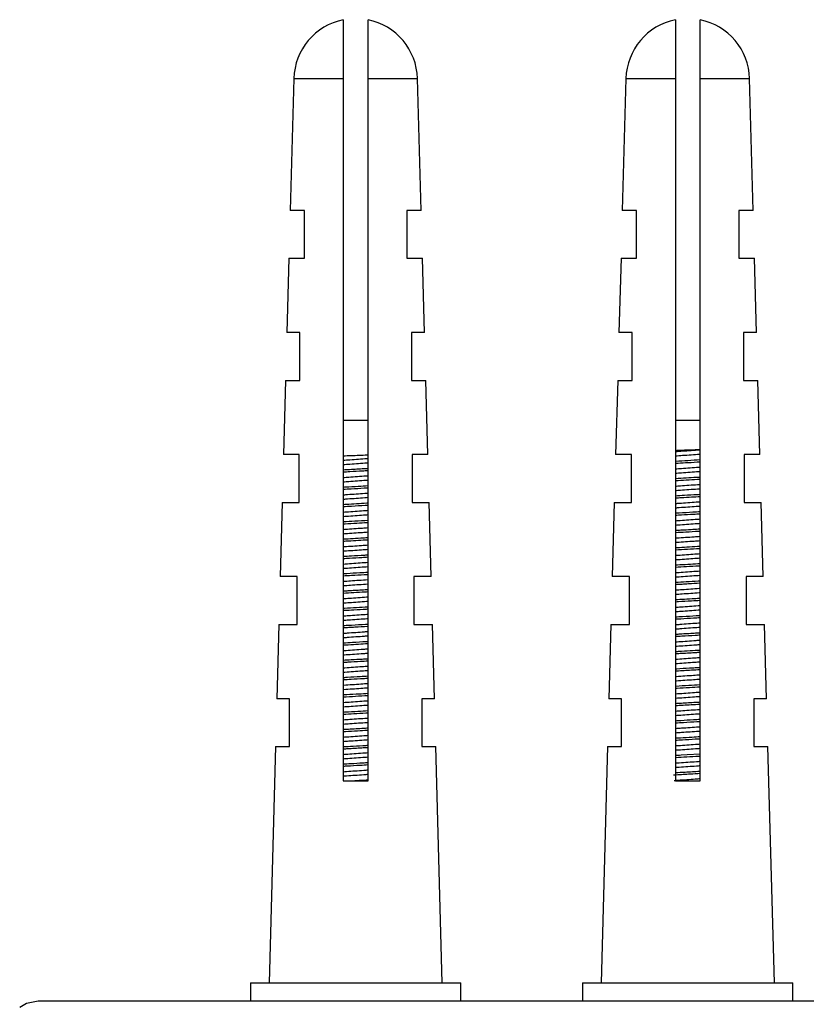
# Model space of a CAD drawing. Units: millimetres. Extents: x 5 to 292, y 5 to 205.
# Drawn here: x 146 to 150, y 187 to 193 of the extents above; entities that cross this region are included whole.
import ezdxf

# ---------------------------------------------------------------- set-up
doc = ezdxf.new("R2010")
doc.units = ezdxf.units.MM

msp = doc.modelspace()

# ---------------------------------------------------------------- linework, layer by layer
at = {"color": 7, "linetype": 'Continuous', "lineweight": 25}
for p, q in [((147.4085, 192.6131), (147.4085, 192.2957)), ((147.5418, 192.2957), (147.5418, 192.6131)), ((149.1983, 192.6131), (149.1983, 192.2957)), ((149.3316, 192.2957), (149.3316, 192.6131)), ((147.1419, 192.2957), (147.1225, 191.585)), ((147.4085, 192.2957), (147.4085, 188.508)), ((147.5418, 188.508), (147.5418, 192.2957)), ((147.8278, 191.585), (147.8084, 192.2957)), ((148.9317, 192.2957), (148.9123, 191.585)), ((149.1983, 192.2957), (149.1983, 188.508)), ((149.3316, 188.508), (149.3316, 192.2957)), ((149.6176, 191.585), (149.5982, 192.2957)), ((147.1992, 191.585), (147.1225, 191.585)), ((147.8278, 191.585), (147.7511, 191.585)), ((148.989, 191.585), (148.9123, 191.585)), ((149.6176, 191.585), (149.5409, 191.585)), ((147.1154, 191.3266), (147.1045, 190.9266)), ((147.1154, 191.3266), (147.1992, 191.3266)), ((147.7511, 191.3266), (147.8349, 191.3266)), ((147.8458, 190.9266), (147.8349, 191.3266)), ((148.9052, 191.3266), (148.8943, 190.9266)), ((148.9052, 191.3266), (148.989, 191.3266)), ((149.5409, 191.3266), (149.6247, 191.3266)), ((149.6356, 190.9266), (149.6247, 191.3266)), ((147.1747, 190.9266), (147.1045, 190.9266)), ((147.8458, 190.9266), (147.7756, 190.9266)), ((148.9645, 190.9266), (148.8943, 190.9266)), ((149.6356, 190.9266), (149.5654, 190.9266)), ((147.0974, 190.6682), (147.0865, 190.2682)), ((147.0974, 190.6682), (147.1747, 190.6682)), ((147.7756, 190.6682), (147.8529, 190.6682)), ((147.8639, 190.2682), (147.8529, 190.6682)), ((148.8872, 190.6682), (148.8762, 190.2682)), ((148.8872, 190.6682), (148.9645, 190.6682)), ((149.5654, 190.6682), (149.6427, 190.6682)), ((149.6536, 190.2682), (149.6427, 190.6682)), ((147.4085, 190.4532), (147.5418, 190.4532)), ((149.1983, 190.4532), (149.3316, 190.4532)), ((147.1712, 190.2682), (147.0865, 190.2682)), ((147.8639, 190.2682), (147.7791, 190.2682)), ((148.961, 190.2682), (148.8762, 190.2682)), ((149.6536, 190.2682), (149.5689, 190.2682)), ((147.0794, 190.0097), (147.0684, 189.6097)), ((147.0794, 190.0097), (147.1712, 190.0097)), ((147.7791, 190.0097), (147.8709, 190.0097)), ((147.8819, 189.6097), (147.8709, 190.0097)), ((148.8692, 190.0097), (148.8582, 189.6097)), ((148.8692, 190.0097), (148.961, 190.0097)), ((149.5689, 190.0097), (149.6607, 190.0097)), ((149.6717, 189.6097), (149.6607, 190.0097)), ((147.1607, 189.6097), (147.0684, 189.6097)), ((147.8819, 189.6097), (147.7896, 189.6097)), ((148.9505, 189.6097), (148.8582, 189.6097)), ((149.6717, 189.6097), (149.5794, 189.6097)), ((147.0614, 189.3513), (147.0504, 188.9513)), ((147.0614, 189.3513), (147.1607, 189.3513)), ((147.7896, 189.3513), (147.889, 189.3513)), ((147.8999, 188.9513), (147.889, 189.3513)), ((148.8511, 189.3513), (148.8402, 188.9513)), ((148.8511, 189.3513), (148.9505, 189.3513)), ((149.5794, 189.3513), (149.6787, 189.3513)), ((149.6897, 188.9513), (149.6787, 189.3513)), ((147.1187, 188.9513), (147.0504, 188.9513)), ((147.8999, 188.9513), (147.8316, 188.9513)), ((148.9085, 188.9513), (148.8402, 188.9513)), ((149.6897, 188.9513), (149.6214, 188.9513)), ((147.0433, 188.6928), (147.0085, 187.4199)), ((147.0433, 188.6928), (147.1187, 188.6928)), ((147.8316, 188.6928), (147.907, 188.6928)), ((147.9418, 187.4199), (147.907, 188.6928)), ((148.8331, 188.6928), (148.7983, 187.4199)), ((148.8331, 188.6928), (148.9085, 188.6928)), ((149.6214, 188.6928), (149.6968, 188.6928)), ((149.7316, 187.4199), (149.6968, 188.6928)), ((147.4085, 188.508), (147.5418, 188.508)), ((149.1983, 188.508), (149.3316, 188.508)), ((146.9085, 187.4199), (146.9085, 187.3199)), ((146.9085, 187.4199), (147.4752, 187.4199)), ((147.4752, 187.4199), (148.0418, 187.4199)), ((148.0418, 187.3199), (148.0418, 187.4199)), ((148.6983, 187.4199), (148.6983, 187.3199)), ((148.6983, 187.4199), (149.8316, 187.4199)), ((149.8316, 187.3199), (149.8316, 187.4199)), ((152.7649, 187.3199), (145.7649, 187.3199))]:
    msp.add_line(p, q, dxfattribs=at)
at = {"color": 8, "linetype": 'Continuous', "lineweight": 25}
for p, q in [((147.1419, 192.2957), (147.4085, 192.2957)), ((147.5418, 192.2957), (147.8084, 192.2957)), ((148.9317, 192.2957), (149.1983, 192.2957)), ((149.3316, 192.2957), (149.5982, 192.2957))]:
    msp.add_line(p, q, dxfattribs=at)
at = {"color": 7, "linetype": 'Continuous', "lineweight": 25, "flags": 128}
for points in [[(149.3316, 188.6521), (149.262, 188.6481), (149.2288, 188.6461), (149.2197, 188.6456), (149.2171, 188.6454), (149.2157, 188.6453), (149.2155, 188.6453), (149.2155, 188.6453), (149.2155, 188.6453), (149.2154, 188.6453), (149.2154, 188.6453), (149.2154, 188.6453), (149.2154, 188.6453), (149.2154, 188.6453), (149.2154, 188.6453), (149.2151, 188.6453), (149.2114, 188.6451), (149.2041, 188.6447), (149.1983, 188.6443)], [(145.7649, 187.3199), (145.7012, 187.3072), (145.6649, 187.2865)]]:
    msp.add_lwpolyline(points, dxfattribs=at)
at = {"color": 7, "linetype": 'Continuous', "lineweight": 25}
for centre, start, end in [((147.4752, 192.2865), 101.537, 178.4321), ((147.4752, 192.2865), 1.5679, 78.463), ((149.2649, 192.2865), 101.537, 178.4321), ((149.2649, 192.2865), 1.5679, 78.463)]:
    msp.add_arc(centre, 0.3333, start, end, dxfattribs=at)
for points, knots in [([(147.1992, 191.3266), (147.1992, 191.3722), (147.1992, 191.4583), (147.1992, 191.5445), (147.1992, 191.585)], [0, 0, 0, 0, 0.5288916, 1, 1, 1, 1]), ([(147.7511, 191.585), (147.7511, 191.5445), (147.7511, 191.4583), (147.7511, 191.3722), (147.7511, 191.3266)], [0, 0, 0, 0, 0.471108, 1, 1, 1, 1]), ([(148.989, 191.3266), (148.989, 191.3722), (148.989, 191.4583), (148.989, 191.5445), (148.989, 191.585)], [0, 0, 0, 0, 0.528892, 1, 1, 1, 1]), ([(149.5409, 191.585), (149.5409, 191.5445), (149.5409, 191.4583), (149.5409, 191.3722), (149.5409, 191.3266)], [0, 0, 0, 0, 0.4711084, 1, 1, 1, 1]), ([(147.1747, 190.6682), (147.1747, 190.7139), (147.1747, 190.8), (147.1747, 190.8862), (147.1747, 190.9266)], [0, 0, 0, 0, 0.530522, 1, 1, 1, 1]), ([(147.7756, 190.9266), (147.7756, 190.8862), (147.7756, 190.8), (147.7756, 190.7139), (147.7756, 190.6682)], [0, 0, 0, 0, 0.469478, 1, 1, 1, 1]), ([(148.9645, 190.6682), (148.9645, 190.7139), (148.9645, 190.8), (148.9645, 190.8862), (148.9645, 190.9266)], [0, 0, 0, 0, 0.530522, 1, 1, 1, 1]), ([(149.5654, 190.9266), (149.5654, 190.8862), (149.5654, 190.8), (149.5654, 190.7139), (149.5654, 190.6682)], [0, 0, 0, 0, 0.469478, 1, 1, 1, 1]), ([(147.1712, 190.0097), (147.1712, 190.0516), (147.1712, 190.1377), (147.1712, 190.2239), (147.1712, 190.2682)], [0, 0, 0, 0, 0.485793, 1, 1, 1, 1]), ([(147.4085, 190.2613), (147.4225, 190.2618), (147.4641, 190.2633), (147.5126, 190.2652), (147.5401, 190.2663), (147.5418, 190.2664)], [0, 0, 0, 0, 0.322427, 0.956502, 1, 1, 1, 1]), ([(147.7791, 190.2682), (147.7791, 190.2239), (147.7791, 190.1377), (147.7791, 190.0516), (147.7791, 190.0097)], [0, 0, 0, 0, 0.514207, 1, 1, 1, 1]), ([(148.961, 190.0097), (148.961, 190.0516), (148.961, 190.1377), (148.961, 190.2239), (148.961, 190.2682)], [0, 0, 0, 0, 0.485793, 1, 1, 1, 1]), ([(149.1983, 190.2905), (149.2084, 190.2909), (149.2426, 190.2924), (149.2911, 190.2945), (149.3229, 190.2959), (149.3316, 190.2963)], [0, 0, 0, 0, 0.2352, 0.7905106, 1, 1, 1, 1]), ([(149.3316, 190.2922), (149.3306, 190.2921), (149.3156, 190.291), (149.2834, 190.2887), (149.239, 190.2855), (149.2112, 190.2835), (149.1983, 190.2826)], [0, 0, 0, 0, 0.023563, 0.362747, 0.705084, 1, 1, 1, 1]), ([(149.3316, 190.2688), (149.3306, 190.2688), (149.3156, 190.2677), (149.2834, 190.2654), (149.239, 190.2622), (149.2112, 190.2602), (149.1983, 190.2593)], [0, 0, 0, 0, 0.023563, 0.362746, 0.705083, 1, 1, 1, 1]), ([(149.5689, 190.2682), (149.5689, 190.2239), (149.5689, 190.1377), (149.5689, 190.0516), (149.5689, 190.0097)], [0, 0, 0, 0, 0.514207, 1, 1, 1, 1]), ([(147.5418, 190.2455), (147.5399, 190.2454), (147.5238, 190.2442), (147.4905, 190.2418), (147.4471, 190.2387), (147.4204, 190.2368), (147.4085, 190.2359)], [0, 0, 0, 0, 0.046451, 0.385693, 0.727566, 1, 1, 1, 1]), ([(147.5418, 190.2222), (147.5399, 190.222), (147.5238, 190.2209), (147.4905, 190.2185), (147.4471, 190.2154), (147.4204, 190.2134), (147.4085, 190.2126)], [0, 0, 0, 0, 0.04645, 0.385692, 0.727565, 1, 1, 1, 1]), ([(149.3316, 190.2388), (149.3096, 190.2375), (149.2666, 190.235), (149.2207, 190.2323), (149.1994, 190.2311), (149.1983, 190.231)], [0, 0, 0, 0, 0.498973, 0.972609, 1, 1, 1, 1]), ([(149.3316, 190.2271), (149.3104, 190.2258), (149.2715, 190.2235), (149.2252, 190.2209), (149.2031, 190.2196), (149.1983, 190.2193)], [0, 0, 0, 0, 0.484886, 0.887919, 1, 1, 1, 1]), ([(147.5418, 190.1921), (147.5418, 190.1921), (147.5347, 190.1917), (147.5022, 190.1898), (147.4562, 190.1871), (147.4199, 190.185), (147.4085, 190.1843)], [0, 0, 0, 0, 0.000672, 0.164678, 0.737545, 1, 1, 1, 1]), ([(147.5418, 190.1804), (147.5322, 190.1799), (147.5005, 190.178), (147.4536, 190.1753), (147.4203, 190.1734), (147.4085, 190.1727)], [0, 0, 0, 0, 0.22112, 0.723385, 1, 1, 1, 1]), ([(147.5418, 190.1522), (147.538, 190.1519), (147.5198, 190.1506), (147.4844, 190.1481), (147.4429, 190.1451), (147.4183, 190.1433), (147.4085, 190.1426)], [0, 0, 0, 0, 0.091816, 0.431287, 0.772343, 1, 1, 1, 1]), ([(149.3316, 190.1988), (149.3287, 190.1986), (149.3116, 190.1974), (149.2773, 190.1949), (149.2348, 190.1919), (149.2091, 190.19), (149.1983, 190.1893)], [0, 0, 0, 0, 0.069195, 0.408533, 0.749979, 1, 1, 1, 1]), ([(149.3316, 190.1755), (149.3287, 190.1753), (149.3116, 190.1741), (149.2773, 190.1716), (149.2348, 190.1685), (149.2091, 190.1667), (149.1983, 190.1659)], [0, 0, 0, 0, 0.069193, 0.408531, 0.749977, 1, 1, 1, 1]), ([(147.5418, 190.1288), (147.538, 190.1286), (147.5198, 190.1273), (147.4844, 190.1247), (147.4429, 190.1217), (147.4183, 190.12), (147.4085, 190.1193)], [0, 0, 0, 0, 0.091814, 0.431285, 0.772341, 1, 1, 1, 1]), ([(147.5418, 190.0988), (147.5244, 190.0977), (147.485, 190.0955), (147.439, 190.0928), (147.413, 190.0913), (147.4085, 190.091)], [0, 0, 0, 0, 0.396514, 0.894545, 1, 1, 1, 1]), ([(149.3316, 190.1454), (149.3248, 190.145), (149.3002, 190.1436), (149.2562, 190.1411), (149.2168, 190.1388), (149.1992, 190.1377), (149.1983, 190.1377)], [0, 0, 0, 0, 0.1579132, 0.5674894, 0.9770757, 1, 1, 1, 1]), ([(149.3316, 190.1338), (149.3118, 190.1326), (149.2731, 190.1304), (149.2264, 190.1276), (149.2035, 190.1263), (149.1983, 190.126)], [0, 0, 0, 0, 0.448122, 0.875286, 1, 1, 1, 1]), ([(149.3316, 190.1055), (149.3268, 190.1052), (149.3075, 190.1038), (149.2712, 190.1012), (149.2307, 190.0982), (149.2071, 190.0966), (149.1983, 190.0959)], [0, 0, 0, 0, 0.114337, 0.453978, 0.794681, 1, 1, 1, 1]), ([(147.5418, 190.0871), (147.5349, 190.0867), (147.5065, 190.085), (147.4592, 190.0823), (147.4226, 190.0802), (147.4085, 190.0794)], [0, 0, 0, 0, 0.164887, 0.679645, 1, 1, 1, 1]), ([(147.5418, 190.0588), (147.536, 190.0584), (147.5157, 190.057), (147.4783, 190.0543), (147.4388, 190.0514), (147.4163, 190.0498), (147.4085, 190.0493)], [0, 0, 0, 0, 0.136779, 0.476625, 0.817012, 1, 1, 1, 1]), ([(149.3316, 190.0822), (149.3268, 190.0818), (149.3075, 190.0804), (149.2712, 190.0778), (149.2307, 190.0749), (149.2071, 190.0732), (149.1983, 190.0726)], [0, 0, 0, 0, 0.1143342, 0.4539749, 0.7946781, 1, 1, 1, 1]), ([(149.3316, 190.0521), (149.3261, 190.0518), (149.2986, 190.0502), (149.2526, 190.0475), (149.2142, 190.0453), (149.1983, 190.0443)], [0, 0, 0, 0, 0.126928, 0.636571, 1, 1, 1, 1]), ([(147.5418, 190.0355), (147.536, 190.0351), (147.5157, 190.0336), (147.4783, 190.0309), (147.4388, 190.0281), (147.4163, 190.0265), (147.4085, 190.0259)], [0, 0, 0, 0, 0.136776, 0.476622, 0.817009, 1, 1, 1, 1]), ([(147.5418, 190.0054), (147.5395, 190.0053), (147.5197, 190.0041), (147.4797, 190.0019), (147.437, 189.9993), (147.4139, 189.998), (147.4085, 189.9977)], [0, 0, 0, 0, 0.055861, 0.465824, 0.875811, 1, 1, 1, 1]), ([(147.5418, 189.9938), (147.5368, 189.9935), (147.5084, 189.9918), (147.462, 189.9891), (147.4233, 189.9869), (147.4085, 189.986)], [0, 0, 0, 0, 0.117451, 0.661124, 1, 1, 1, 1]), ([(149.3316, 190.0404), (149.3163, 190.0395), (149.2831, 190.0376), (149.2373, 190.0349), (149.209, 190.0333), (149.1983, 190.0327)], [0, 0, 0, 0, 0.3479, 0.753911, 1, 1, 1, 1]), ([(149.3316, 190.0122), (149.3248, 190.0117), (149.3035, 190.0102), (149.265, 190.0074), (149.2266, 190.0046), (149.2051, 190.0031), (149.1983, 190.0026)], [0, 0, 0, 0, 0.159162, 0.499251, 0.839357, 1, 1, 1, 1]), ([(147.5418, 189.9655), (147.534, 189.965), (147.5116, 189.9633), (147.4722, 189.9605), (147.4347, 189.9578), (147.4144, 189.9563), (147.4085, 189.9559)], [0, 0, 0, 0, 0.18151, 0.521877, 0.861738, 1, 1, 1, 1]), ([(147.5418, 189.9422), (147.534, 189.9416), (147.5116, 189.94), (147.4722, 189.9372), (147.4347, 189.9345), (147.4144, 189.933), (147.4085, 189.9326)], [0, 0, 0, 0, 0.181506, 0.521872, 0.861734, 1, 1, 1, 1]), ([(149.3316, 189.9888), (149.3248, 189.9884), (149.3035, 189.9868), (149.265, 189.9841), (149.2266, 189.9813), (149.2051, 189.9797), (149.1983, 189.9793)], [0, 0, 0, 0, 0.159159, 0.499248, 0.839354, 1, 1, 1, 1]), ([(149.3316, 189.9588), (149.3187, 189.958), (149.282, 189.9559), (149.236, 189.9532), (149.2052, 189.9514), (149.1983, 189.951)], [0, 0, 0, 0, 0.295561, 0.841269, 1, 1, 1, 1]), ([(149.3316, 189.9471), (149.3196, 189.9464), (149.2868, 189.9445), (149.24, 189.9418), (149.209, 189.94), (149.1983, 189.9393)], [0, 0, 0, 0, 0.273296, 0.747751, 1, 1, 1, 1]), ([(147.5418, 189.9121), (147.518, 189.9107), (147.4735, 189.9081), (147.4292, 189.9055), (147.4085, 189.9043)], [0, 0, 0, 0, 0.53418, 1, 1, 1, 1]), ([(147.5418, 189.9005), (147.5399, 189.9003), (147.5215, 189.8992), (147.4784, 189.8967), (147.4352, 189.8942), (147.4117, 189.8928), (147.4085, 189.8927)], [0, 0, 0, 0, 0.047073, 0.452455, 0.92414, 1, 1, 1, 1]), ([(149.3316, 189.9188), (149.3228, 189.9182), (149.2994, 189.9165), (149.2589, 189.9136), (149.2225, 189.911), (149.2032, 189.9096), (149.1983, 189.9093)], [0, 0, 0, 0, 0.203841, 0.544522, 0.884175, 1, 1, 1, 1]), ([(149.3316, 189.8955), (149.3228, 189.8949), (149.2994, 189.8932), (149.2589, 189.8903), (149.2225, 189.8877), (149.2032, 189.8863), (149.1983, 189.8859)], [0, 0, 0, 0, 0.203837, 0.544518, 0.884171, 1, 1, 1, 1]), ([(147.5418, 189.8722), (147.532, 189.8715), (147.5075, 189.8697), (147.4661, 189.8667), (147.4307, 189.8642), (147.4124, 189.8629), (147.4085, 189.8626)], [0, 0, 0, 0, 0.226177, 0.567209, 0.90669, 1, 1, 1, 1]), ([(147.5418, 189.8488), (147.532, 189.8481), (147.5075, 189.8464), (147.4661, 189.8434), (147.4307, 189.8408), (147.4124, 189.8395), (147.4085, 189.8393)], [0, 0, 0, 0, 0.226172, 0.567204, 0.906685, 1, 1, 1, 1]), ([(149.3316, 189.8654), (149.328, 189.8652), (149.3121, 189.8643), (149.2776, 189.8623), (149.2358, 189.8598), (149.2081, 189.8582), (149.1983, 189.8577)], [0, 0, 0, 0, 0.083402, 0.361914, 0.772946, 1, 1, 1, 1]), ([(149.3316, 189.8537), (149.3286, 189.8536), (149.3049, 189.8522), (149.2577, 189.8495), (149.217, 189.8471), (149.1983, 189.846)], [0, 0, 0, 0, 0.072138, 0.57469, 1, 1, 1, 1]), ([(147.5418, 189.8188), (147.5335, 189.8183), (147.5074, 189.8168), (147.4616, 189.8141), (147.426, 189.812), (147.4085, 189.811)], [0, 0, 0, 0, 0.193655, 0.603264, 1, 1, 1, 1]), ([(147.5418, 189.8071), (147.525, 189.8061), (147.4907, 189.8041), (147.4443, 189.8014), (147.4176, 189.7999), (147.4085, 189.7993)], [0, 0, 0, 0, 0.388898, 0.790724, 1, 1, 1, 1]), ([(147.5418, 189.7788), (147.53, 189.778), (147.5033, 189.7761), (147.46, 189.773), (147.4266, 189.7706), (147.4105, 189.7694), (147.4085, 189.7693)], [0, 0, 0, 0, 0.270949, 0.612792, 0.952039, 1, 1, 1, 1]), ([(149.3316, 189.8255), (149.3208, 189.8247), (149.2952, 189.8229), (149.2528, 189.8198), (149.2184, 189.8174), (149.2012, 189.8161), (149.1983, 189.8159)], [0, 0, 0, 0, 0.24854, 0.589958, 0.929304, 1, 1, 1, 1]), ([(149.3316, 189.8022), (149.3208, 189.8014), (149.2952, 189.7996), (149.2528, 189.7965), (149.2184, 189.794), (149.2012, 189.7928), (149.1983, 189.7926)], [0, 0, 0, 0, 0.248534, 0.589953, 0.929299, 1, 1, 1, 1]), ([(147.5418, 189.7555), (147.53, 189.7547), (147.5033, 189.7527), (147.46, 189.7496), (147.4266, 189.7472), (147.4105, 189.7461), (147.4085, 189.7459)], [0, 0, 0, 0, 0.270943, 0.612785, 0.952033, 1, 1, 1, 1]), ([(147.5418, 189.7254), (147.5355, 189.7251), (147.5064, 189.7233), (147.4603, 189.7207), (147.4229, 189.7185), (147.4085, 189.7177)], [0, 0, 0, 0, 0.145994, 0.671148, 1, 1, 1, 1]), ([(149.3316, 189.7721), (149.3126, 189.771), (149.2759, 189.7688), (149.2301, 189.7662), (149.2056, 189.7648), (149.1983, 189.7644)], [0, 0, 0, 0, 0.430897, 0.830814, 1, 1, 1, 1]), ([(149.3316, 189.7604), (149.3303, 189.7603), (149.3084, 189.759), (149.2624, 189.7564), (149.2196, 189.7539), (149.1983, 189.7526)], [0, 0, 0, 0, 0.030218, 0.516667, 1, 1, 1, 1]), ([(149.3316, 189.7322), (149.3188, 189.7313), (149.291, 189.7293), (149.2467, 189.7261), (149.2144, 189.7237), (149.1993, 189.7227), (149.1983, 189.7226)], [0, 0, 0, 0, 0.293426, 0.63573, 0.974917, 1, 1, 1, 1]), ([(147.5418, 189.7138), (147.531, 189.7131), (147.4984, 189.7112), (147.4517, 189.7085), (147.4195, 189.7066), (147.4085, 189.706)], [0, 0, 0, 0, 0.246975, 0.74241, 1, 1, 1, 1]), ([(147.5418, 189.6855), (147.528, 189.6845), (147.4992, 189.6824), (147.4539, 189.6792), (147.4227, 189.6769), (147.4086, 189.6759), (147.4085, 189.6759)], [0, 0, 0, 0, 0.315992, 0.658797, 0.99796, 1, 1, 1, 1]), ([(149.3316, 189.7088), (149.3188, 189.7079), (149.291, 189.7059), (149.2467, 189.7027), (149.2144, 189.7004), (149.1993, 189.6993), (149.1983, 189.6993)], [0, 0, 0, 0, 0.293419, 0.635724, 0.97491, 1, 1, 1, 1]), ([(149.3316, 189.6788), (149.3277, 189.6785), (149.3063, 189.6773), (149.2651, 189.6749), (149.2227, 189.6724), (149.2021, 189.6712), (149.1983, 189.671)], [0, 0, 0, 0, 0.09069, 0.498795, 0.90692, 1, 1, 1, 1]), ([(147.5418, 189.6622), (147.528, 189.6612), (147.4992, 189.6591), (147.4539, 189.6559), (147.4227, 189.6536), (147.4086, 189.6526), (147.4085, 189.6526)], [0, 0, 0, 0, 0.315985, 0.658789, 0.997953, 1, 1, 1, 1]), ([(147.5418, 189.6321), (147.5274, 189.6313), (147.49, 189.6291), (147.4438, 189.6264), (147.4148, 189.6247), (147.4085, 189.6243)], [0, 0, 0, 0, 0.329824, 0.854482, 1, 1, 1, 1]), ([(147.5418, 189.6204), (147.535, 189.62), (147.5069, 189.6184), (147.46, 189.6157), (147.4231, 189.6135), (147.4085, 189.6127)], [0, 0, 0, 0, 0.161862, 0.667631, 1, 1, 1, 1]), ([(149.3316, 189.6671), (149.3292, 189.667), (149.3066, 189.6656), (149.2595, 189.6629), (149.218, 189.6605), (149.1983, 189.6594)], [0, 0, 0, 0, 0.0584442, 0.5517569, 1, 1, 1, 1]), ([(149.3316, 189.6388), (149.3168, 189.6378), (149.2869, 189.6356), (149.2411, 189.6323), (149.2122, 189.6303), (149.1983, 189.6293)], [0, 0, 0, 0, 0.338183, 0.681034, 1, 1, 1, 1]), ([(147.1607, 189.3513), (147.1607, 189.3933), (147.1607, 189.4795), (147.1607, 189.5656), (147.1607, 189.6097)], [0, 0, 0, 0, 0.4877571, 1, 1, 1, 1]), ([(147.5418, 189.5922), (147.5409, 189.5921), (147.5259, 189.591), (147.4938, 189.5887), (147.4493, 189.5855), (147.4214, 189.5835), (147.4085, 189.5826)], [0, 0, 0, 0, 0.022042, 0.361224, 0.703592, 1, 1, 1, 1]), ([(147.5418, 189.5688), (147.5409, 189.5688), (147.5259, 189.5677), (147.4938, 189.5654), (147.4493, 189.5622), (147.4214, 189.5602), (147.4085, 189.5593)], [0, 0, 0, 0, 0.022034, 0.361216, 0.703584, 1, 1, 1, 1]), ([(147.7896, 189.6097), (147.7896, 189.5656), (147.7896, 189.4795), (147.7896, 189.3933), (147.7896, 189.3513)], [0, 0, 0, 0, 0.5122429, 1, 1, 1, 1]), ([(148.9505, 189.3513), (148.9505, 189.3933), (148.9505, 189.4795), (148.9505, 189.5656), (148.9505, 189.6097)], [0, 0, 0, 0, 0.4877571, 1, 1, 1, 1]), ([(149.3316, 189.6155), (149.3168, 189.6144), (149.2869, 189.6123), (149.2411, 189.609), (149.2122, 189.6069), (149.1983, 189.6059)], [0, 0, 0, 0, 0.338176, 0.681027, 1, 1, 1, 1]), ([(149.3316, 189.5854), (149.3281, 189.5852), (149.3037, 189.5838), (149.2578, 189.5811), (149.2173, 189.5788), (149.1983, 189.5777)], [0, 0, 0, 0, 0.081205, 0.569726, 1, 1, 1, 1]), ([(149.3316, 189.5738), (149.3107, 189.5726), (149.2784, 189.5707), (149.2391, 189.5684), (149.2154, 189.567), (149.2038, 189.5663), (149.1983, 189.566)], [0, 0, 0, 0, 0.470018, 0.729031, 0.871024, 1, 1, 1, 1]), ([(149.5794, 189.6097), (149.5794, 189.5656), (149.5794, 189.4795), (149.5794, 189.3933), (149.5794, 189.3513)], [0, 0, 0, 0, 0.5122429, 1, 1, 1, 1]), ([(147.5418, 189.5388), (147.5405, 189.5387), (147.5355, 189.5384), (147.5181, 189.5374), (147.4894, 189.5357), (147.4581, 189.5339), (147.4311, 189.5323), (147.4168, 189.5315), (147.4085, 189.531)], [0, 0, 0, 0, 0.031169, 0.113801, 0.396783, 0.670378, 0.807931, 1, 1, 1, 1]), ([(147.5418, 189.5271), (147.5362, 189.5268), (147.5117, 189.5253), (147.4658, 189.5227), (147.4275, 189.5204), (147.4085, 189.5193)], [0, 0, 0, 0, 0.1309063, 0.5691547, 1, 1, 1, 1]), ([(149.3316, 189.5455), (149.3297, 189.5454), (149.3137, 189.5442), (149.2805, 189.5418), (149.237, 189.5387), (149.2102, 189.5368), (149.1983, 189.5359)], [0, 0, 0, 0, 0.044941, 0.384178, 0.72608, 1, 1, 1, 1]), ([(149.3316, 189.5222), (149.3297, 189.522), (149.3137, 189.5209), (149.2805, 189.5185), (149.237, 189.5154), (149.2102, 189.5134), (149.1983, 189.5126)], [0, 0, 0, 0, 0.044932, 0.384169, 0.726072, 1, 1, 1, 1]), ([(147.5418, 189.4988), (147.539, 189.4986), (147.5219, 189.4974), (147.4877, 189.495), (147.4452, 189.4919), (147.4194, 189.49), (147.4085, 189.4893)], [0, 0, 0, 0, 0.067693, 0.407024, 0.748497, 1, 1, 1, 1]), ([(147.5418, 189.4755), (147.539, 189.4753), (147.5219, 189.4741), (147.4877, 189.4716), (147.4452, 189.4686), (147.4194, 189.4667), (147.4085, 189.4659)], [0, 0, 0, 0, 0.067684, 0.407015, 0.748488, 1, 1, 1, 1]), ([(149.3316, 189.4921), (149.3217, 189.4915), (149.2941, 189.4899), (149.2483, 189.4873), (149.2143, 189.4853), (149.1983, 189.4843)], [0, 0, 0, 0, 0.228067, 0.637353, 1, 1, 1, 1]), ([(149.3316, 189.4804), (149.3162, 189.4795), (149.2783, 189.4773), (149.2313, 189.4746), (149.2041, 189.473), (149.1983, 189.4727)], [0, 0, 0, 0, 0.349841, 0.861375, 1, 1, 1, 1]), ([(147.5418, 189.4454), (147.5212, 189.4442), (147.4795, 189.4418), (147.4335, 189.4391), (147.4108, 189.4378), (147.4085, 189.4377)], [0, 0, 0, 0, 0.466538, 0.946396, 1, 1, 1, 1]), ([(147.5418, 189.4338), (147.5383, 189.4336), (147.5148, 189.4322), (147.4707, 189.4296), (147.4284, 189.4272), (147.4106, 189.4261), (147.4085, 189.426)], [0, 0, 0, 0, 0.086229, 0.568143, 0.948309, 1, 1, 1, 1]), ([(147.5418, 189.4055), (147.537, 189.4052), (147.5179, 189.4038), (147.4816, 189.4012), (147.441, 189.3983), (147.4174, 189.3966), (147.4085, 189.3959)], [0, 0, 0, 0, 0.112849, 0.452477, 0.793202, 1, 1, 1, 1]), ([(149.3316, 189.4522), (149.3278, 189.4519), (149.3097, 189.4506), (149.2744, 189.4481), (149.2329, 189.4451), (149.2082, 189.4433), (149.1983, 189.4426)], [0, 0, 0, 0, 0.090322, 0.429783, 0.770864, 1, 1, 1, 1]), ([(149.3316, 189.4288), (149.3278, 189.4286), (149.3097, 189.4273), (149.2744, 189.4247), (149.2329, 189.4217), (149.2082, 189.42), (149.1983, 189.4193)], [0, 0, 0, 0, 0.090313, 0.429774, 0.770855, 1, 1, 1, 1]), ([(147.5418, 189.3822), (147.537, 189.3818), (147.5179, 189.3805), (147.4816, 189.3778), (147.441, 189.3749), (147.4174, 189.3732), (147.4085, 189.3726)], [0, 0, 0, 0, 0.112839, 0.452467, 0.793193, 1, 1, 1, 1]), ([(149.3316, 189.3988), (149.3247, 189.3984), (149.2938, 189.3965), (149.2478, 189.3939), (149.2111, 189.3917), (149.1983, 189.391)], [0, 0, 0, 0, 0.159047, 0.705413, 1, 1, 1, 1]), ([(149.3316, 189.3871), (149.3199, 189.3864), (149.2865, 189.3845), (149.2393, 189.3817), (149.2077, 189.3799), (149.1983, 189.3794)], [0, 0, 0, 0, 0.275417, 0.783969, 1, 1, 1, 1]), ([(149.3316, 189.3588), (149.3259, 189.3584), (149.3056, 189.357), (149.2683, 189.3543), (149.2287, 189.3514), (149.2062, 189.3498), (149.1983, 189.3493)], [0, 0, 0, 0, 0.135295, 0.475127, 0.815533, 1, 1, 1, 1]), ([(147.5418, 189.3521), (147.5374, 189.3518), (147.5092, 189.3502), (147.4686, 189.3478), (147.4287, 189.3455), (147.4139, 189.3446), (147.4085, 189.3443)], [0, 0, 0, 0, 0.103176, 0.66132, 0.876128, 1, 1, 1, 1]), ([(147.5418, 189.3404), (147.5409, 189.3404), (147.5185, 189.3391), (147.483, 189.337), (147.4441, 189.3347), (147.423, 189.3335), (147.413, 189.3329), (147.4085, 189.3327)], [0, 0, 0, 0, 0.022071, 0.527481, 0.767161, 0.893862, 1, 1, 1, 1]), ([(147.5418, 189.3122), (147.5351, 189.3117), (147.5138, 189.3102), (147.4755, 189.3074), (147.4369, 189.3046), (147.4154, 189.3031), (147.4085, 189.3026)], [0, 0, 0, 0, 0.157682, 0.497754, 0.837877, 1, 1, 1, 1]), ([(149.3316, 189.3355), (149.3259, 189.3351), (149.3056, 189.3336), (149.2683, 189.331), (149.2287, 189.3281), (149.2062, 189.3265), (149.1983, 189.3259)], [0, 0, 0, 0, 0.135285, 0.475117, 0.815523, 1, 1, 1, 1]), ([(149.3316, 189.3054), (149.3306, 189.3054), (149.3203, 189.3048), (149.2847, 189.3027), (149.2398, 189.3001), (149.2068, 189.2982), (149.1983, 189.2977)], [0, 0, 0, 0, 0.024356, 0.237686, 0.802913, 1, 1, 1, 1]), ([(147.5418, 189.2888), (147.5351, 189.2884), (147.5138, 189.2868), (147.4755, 189.2841), (147.4369, 189.2813), (147.4154, 189.2798), (147.4085, 189.2793)], [0, 0, 0, 0, 0.157671, 0.497743, 0.837866, 1, 1, 1, 1]), ([(147.5418, 189.2588), (147.5386, 189.2586), (147.5118, 189.257), (147.4647, 189.2543), (147.4248, 189.2519), (147.4085, 189.251)], [0, 0, 0, 0, 0.073839, 0.623105, 1, 1, 1, 1]), ([(147.5418, 189.2471), (147.5248, 189.2461), (147.4897, 189.2441), (147.444, 189.2414), (147.4174, 189.2398), (147.4085, 189.2393)], [0, 0, 0, 0, 0.386624, 0.792891, 1, 1, 1, 1]), ([(149.3316, 189.2938), (149.3226, 189.2932), (149.2907, 189.2914), (149.2437, 189.2887), (149.2097, 189.2867), (149.1983, 189.286)], [0, 0, 0, 0, 0.205931, 0.733256, 1, 1, 1, 1]), ([(149.3316, 189.2655), (149.3239, 189.265), (149.3016, 189.2634), (149.2622, 189.2605), (149.2246, 189.2578), (149.2042, 189.2563), (149.1983, 189.2559)], [0, 0, 0, 0, 0.180031, 0.520378, 0.860255, 1, 1, 1, 1]), ([(147.5418, 189.2188), (147.5331, 189.2182), (147.5097, 189.2165), (147.4693, 189.2136), (147.4328, 189.211), (147.4135, 189.2096), (147.4085, 189.2093)], [0, 0, 0, 0, 0.202363, 0.543022, 0.882688, 1, 1, 1, 1]), ([(147.5418, 189.1955), (147.5331, 189.1949), (147.5097, 189.1932), (147.4693, 189.1903), (147.4328, 189.1877), (147.4135, 189.1863), (147.4085, 189.1859)], [0, 0, 0, 0, 0.202351, 0.54301, 0.882676, 1, 1, 1, 1]), ([(149.3316, 189.2422), (149.3239, 189.2416), (149.3016, 189.24), (149.2622, 189.2372), (149.2246, 189.2345), (149.2042, 189.233), (149.1983, 189.2326)], [0, 0, 0, 0, 0.18002, 0.520367, 0.860244, 1, 1, 1, 1]), ([(149.3316, 189.2121), (149.3136, 189.211), (149.2761, 189.2089), (149.2293, 189.2062), (149.2046, 189.2047), (149.1983, 189.2043)], [0, 0, 0, 0, 0.40658, 0.848788, 1, 1, 1, 1]), ([(149.3316, 189.2005), (149.325, 189.2001), (149.2945, 189.1982), (149.2467, 189.1955), (149.21, 189.1934), (149.1983, 189.1927)], [0, 0, 0, 0, 0.159297, 0.731439, 1, 1, 1, 1]), ([(147.5418, 189.1654), (147.5315, 189.1648), (147.5022, 189.1631), (147.4563, 189.1605), (147.4229, 189.1585), (147.4085, 189.1577)], [0, 0, 0, 0, 0.238577, 0.672968, 1, 1, 1, 1]), ([(147.5418, 189.1538), (147.5286, 189.153), (147.4937, 189.151), (147.4469, 189.1483), (147.4168, 189.1465), (147.4085, 189.146)], [0, 0, 0, 0, 0.306246, 0.808855, 1, 1, 1, 1]), ([(149.3316, 189.1722), (149.3219, 189.1715), (149.2974, 189.1697), (149.2561, 189.1667), (149.2206, 189.1642), (149.2023, 189.1629), (149.1983, 189.1626)], [0, 0, 0, 0, 0.2246981, 0.5657054, 0.9051969, 1, 1, 1, 1]), ([(149.3316, 189.1488), (149.3219, 189.1481), (149.2974, 189.1464), (149.2561, 189.1434), (149.2206, 189.1409), (149.2023, 189.1395), (149.1983, 189.1393)], [0, 0, 0, 0, 0.224686, 0.565693, 0.905185, 1, 1, 1, 1]), ([(147.5418, 189.1255), (147.5311, 189.1247), (147.5056, 189.1229), (147.4632, 189.1199), (147.4288, 189.1174), (147.4115, 189.1161), (147.4085, 189.1159)], [0, 0, 0, 0, 0.247058, 0.58845, 0.927804, 1, 1, 1, 1]), ([(147.5418, 189.1022), (147.5311, 189.1014), (147.5056, 189.0996), (147.4632, 189.0965), (147.4288, 189.094), (147.4115, 189.0928), (147.4085, 189.0926)], [0, 0, 0, 0, 0.247045, 0.588437, 0.927791, 1, 1, 1, 1]), ([(149.3316, 189.1188), (149.3301, 189.1187), (149.3273, 189.1185), (149.324, 189.1183), (149.3218, 189.1182), (149.3209, 189.1181), (149.3205, 189.1181), (149.3204, 189.1181), (149.3204, 189.1181), (149.3204, 189.1181), (149.3204, 189.1181), (149.3204, 189.1181), (149.3203, 189.1181), (149.315, 189.1178), (149.2997, 189.1169), (149.2616, 189.1147), (149.2251, 189.1126), (149.2009, 189.1111), (149.1983, 189.111)], [0, 0, 0, 0, 0.035282, 0.063055, 0.077052, 0.084077, 0.084957, 0.085397, 0.085428, 0.085444, 0.085476, 0.08554, 0.08606, 0.087119, 0.207373, 0.430977, 0.93947, 1, 1, 1, 1]), ([(149.3316, 189.1071), (149.3162, 189.1062), (149.275, 189.1038), (149.2284, 189.1011), (149.2008, 189.0995), (149.1983, 189.0993)], [0, 0, 0, 0, 0.352123, 0.941095, 1, 1, 1, 1]), ([(147.5418, 189.0721), (147.5281, 189.0713), (147.4922, 189.0692), (147.4452, 189.0665), (147.4162, 189.0648), (147.4085, 189.0643)], [0, 0, 0, 0, 0.3111739, 0.8177754, 1, 1, 1, 1]), ([(147.5418, 189.0604), (147.5336, 189.06), (147.5043, 189.0582), (147.4578, 189.0555), (147.4227, 189.0535), (147.4085, 189.0527)], [0, 0, 0, 0, 0.189244, 0.672233, 1, 1, 1, 1]), ([(149.3316, 189.0788), (149.3199, 189.078), (149.2933, 189.0761), (149.25, 189.073), (149.2166, 189.0706), (149.2003, 189.0694), (149.1983, 189.0693)], [0, 0, 0, 0, 0.269463, 0.611277, 0.95053, 1, 1, 1, 1]), ([(149.3316, 189.0555), (149.3199, 189.0547), (149.2933, 189.0528), (149.25, 189.0496), (149.2166, 189.0472), (149.2003, 189.0461), (149.1983, 189.0459)], [0, 0, 0, 0, 0.26945, 0.611264, 0.950516, 1, 1, 1, 1]), ([(147.5418, 189.0322), (147.5291, 189.0313), (147.5014, 189.0293), (147.4571, 189.0261), (147.4248, 189.0238), (147.4096, 189.0227), (147.4085, 189.0226)], [0, 0, 0, 0, 0.291935, 0.634208, 0.973397, 1, 1, 1, 1]), ([(147.5418, 189.0088), (147.5291, 189.0079), (147.5014, 189.0059), (147.4571, 189.0028), (147.4248, 189.0004), (147.4096, 188.9993), (147.4085, 188.9993)], [0, 0, 0, 0, 0.291922, 0.634194, 0.973383, 1, 1, 1, 1]), ([(149.3316, 189.0254), (149.3114, 189.0242), (149.2685, 189.0217), (149.2222, 189.0191), (149.1994, 189.0177), (149.1983, 189.0177)], [0, 0, 0, 0, 0.459494, 0.974209, 1, 1, 1, 1]), ([(149.3316, 189.0138), (149.3126, 189.0127), (149.2718, 189.0103), (149.2249, 189.0076), (149.2014, 189.0062), (149.1983, 189.006)], [0, 0, 0, 0, 0.431607, 0.925611, 1, 1, 1, 1]), ([(149.3316, 188.9855), (149.3178, 188.9845), (149.2891, 188.9825), (149.2439, 188.9792), (149.2126, 188.9769), (149.1984, 188.9759), (149.1983, 188.9759)], [0, 0, 0, 0, 0.314495, 0.657265, 0.996429, 1, 1, 1, 1]), ([(147.1187, 188.6928), (147.1187, 188.7345), (147.1187, 188.8206), (147.1187, 188.9068), (147.1187, 188.9513)], [0, 0, 0, 0, 0.483144, 1, 1, 1, 1]), ([(147.5418, 188.9788), (147.5259, 188.9778), (147.4891, 188.9757), (147.4425, 188.973), (147.415, 188.9714), (147.4085, 188.971)], [0, 0, 0, 0, 0.368047, 0.850739, 1, 1, 1, 1]), ([(147.5418, 188.9671), (147.5412, 188.967), (147.5204, 188.9658), (147.4736, 188.9631), (147.4303, 188.9606), (147.4085, 188.9593)], [0, 0, 0, 0, 0.015762, 0.502989, 1, 1, 1, 1]), ([(147.5418, 188.9388), (147.5271, 188.9378), (147.4973, 188.9356), (147.4515, 188.9323), (147.4225, 188.9303), (147.4085, 188.9293)], [0, 0, 0, 0, 0.336717, 0.679568, 1, 1, 1, 1]), ([(147.8316, 188.9513), (147.8316, 188.9068), (147.8316, 188.8206), (147.8316, 188.7345), (147.8316, 188.6928)], [0, 0, 0, 0, 0.516856, 1, 1, 1, 1]), ([(148.9085, 188.6928), (148.9085, 188.7394), (148.9085, 188.8255), (148.9085, 188.9117), (148.9085, 188.9513)], [0, 0, 0, 0, 0.540272, 1, 1, 1, 1]), ([(149.3316, 188.9622), (149.3178, 188.9612), (149.2891, 188.9591), (149.2439, 188.9559), (149.2126, 188.9536), (149.1984, 188.9526), (149.1983, 188.9526)], [0, 0, 0, 0, 0.314481, 0.657251, 0.996415, 1, 1, 1, 1]), ([(149.3316, 188.9321), (149.3232, 188.9316), (149.2907, 188.9297), (149.2434, 188.927), (149.209, 188.925), (149.1983, 188.9243)], [0, 0, 0, 0, 0.192787, 0.749074, 1, 1, 1, 1]), ([(149.6214, 188.9513), (149.6214, 188.9117), (149.6214, 188.8255), (149.6214, 188.7394), (149.6214, 188.6928)], [0, 0, 0, 0, 0.459728, 1, 1, 1, 1]), ([(147.5418, 188.9155), (147.5271, 188.9145), (147.4973, 188.9123), (147.4515, 188.909), (147.4225, 188.9069), (147.4085, 188.9059)], [0, 0, 0, 0, 0.336702, 0.679553, 1, 1, 1, 1]), ([(147.5418, 188.8854), (147.5239, 188.8844), (147.4842, 188.8821), (147.437, 188.8793), (147.4125, 188.8779), (147.4085, 188.8777)], [0, 0, 0, 0, 0.407221, 0.902443, 1, 1, 1, 1]), ([(149.3316, 188.9204), (149.3152, 188.9195), (149.2711, 188.9169), (149.2264, 188.9143), (149.1983, 188.9127)], [0, 0, 0, 0, 0.370609, 1, 1, 1, 1]), ([(149.3316, 188.8922), (149.3308, 188.8921), (149.3158, 188.891), (149.2838, 188.8887), (149.2393, 188.8855), (149.2113, 188.8835), (149.1983, 188.8826)], [0, 0, 0, 0, 0.020521, 0.3597, 0.702101, 1, 1, 1, 1]), ([(147.5418, 188.8738), (147.5379, 188.8735), (147.5134, 188.8721), (147.4673, 188.8694), (147.4272, 188.8671), (147.4085, 188.866)], [0, 0, 0, 0, 0.090613, 0.575167, 1, 1, 1, 1]), ([(147.5418, 188.8455), (147.54, 188.8454), (147.5241, 188.8442), (147.4909, 188.8419), (147.4474, 188.8387), (147.4205, 188.8368), (147.4085, 188.8359)], [0, 0, 0, 0, 0.04343, 0.382662, 0.724594, 1, 1, 1, 1]), ([(147.5418, 188.8222), (147.54, 188.822), (147.5241, 188.8209), (147.4909, 188.8185), (147.4474, 188.8154), (147.4205, 188.8134), (147.4085, 188.8126)], [0, 0, 0, 0, 0.043414, 0.382646, 0.724578, 1, 1, 1, 1]), ([(149.3316, 188.8688), (149.3308, 188.8688), (149.3158, 188.8677), (149.2838, 188.8654), (149.2393, 188.8622), (149.2113, 188.8602), (149.1983, 188.8593)], [0, 0, 0, 0, 0.020506, 0.359684, 0.702086, 1, 1, 1, 1]), ([(149.3316, 188.8388), (149.3196, 188.8381), (149.2864, 188.8361), (149.2397, 188.8334), (149.2081, 188.8316), (149.1983, 188.831)], [0, 0, 0, 0, 0.279137, 0.774844, 1, 1, 1, 1]), ([(149.3316, 188.8271), (149.326, 188.8267), (149.2974, 188.825), (149.2509, 188.8224), (149.213, 188.8202), (149.1983, 188.8193)], [0, 0, 0, 0, 0.131269, 0.663536, 1, 1, 1, 1]), ([(147.5418, 188.7921), (147.5375, 188.7919), (147.507, 188.7901), (147.4597, 188.7874), (147.421, 188.7851), (147.4085, 188.7844)], [0, 0, 0, 0, 0.101435, 0.710719, 1, 1, 1, 1]), ([(147.5418, 188.7804), (147.5404, 188.7804), (147.523, 188.7793), (147.4814, 188.7769), (147.4367, 188.7743), (147.4128, 188.7729), (147.4085, 188.7727)], [0, 0, 0, 0, 0.0353498, 0.4229702, 0.8969423, 1, 1, 1, 1]), ([(149.3316, 188.7988), (149.3288, 188.7986), (149.3118, 188.7974), (149.2777, 188.795), (149.2351, 188.7919), (149.2093, 188.79), (149.1983, 188.7893)], [0, 0, 0, 0, 0.066191, 0.405514, 0.747014, 1, 1, 1, 1]), ([(149.3316, 188.7755), (149.3288, 188.7753), (149.3118, 188.7741), (149.2777, 188.7716), (149.2351, 188.7686), (149.2093, 188.7667), (149.1983, 188.7659)], [0, 0, 0, 0, 0.066175, 0.405498, 0.746999, 1, 1, 1, 1]), ([(147.5418, 188.7522), (147.5381, 188.7519), (147.52, 188.7506), (147.4848, 188.7481), (147.4432, 188.7451), (147.4185, 188.7433), (147.4085, 188.7426)], [0, 0, 0, 0, 0.088827, 0.428279, 0.769384, 1, 1, 1, 1]), ([(147.5418, 188.7288), (147.5381, 188.7286), (147.52, 188.7273), (147.4848, 188.7247), (147.4432, 188.7218), (147.4185, 188.72), (147.4085, 188.7193)], [0, 0, 0, 0, 0.088811, 0.428262, 0.769368, 1, 1, 1, 1]), ([(149.3316, 188.7454), (149.317, 188.7446), (149.2823, 188.7426), (149.2354, 188.7398), (149.2073, 188.7382), (149.1983, 188.7377)], [0, 0, 0, 0, 0.332398, 0.786511, 1, 1, 1, 1]), ([(149.3316, 188.7338), (149.3229, 188.7333), (149.2927, 188.7315), (149.2455, 188.7288), (149.2107, 188.7267), (149.1983, 188.726)], [0, 0, 0, 0, 0.20734, 0.716248, 1, 1, 1, 1]), ([(147.5418, 188.6988), (147.5379, 188.6985), (147.513, 188.697), (147.466, 188.6944), (147.4261, 188.692), (147.4085, 188.691)], [0, 0, 0, 0, 0.09463, 0.600146, 1, 1, 1, 1]), ([(147.5418, 188.6871), (147.5306, 188.6864), (147.4952, 188.6843), (147.448, 188.6816), (147.416, 188.6798), (147.4085, 188.6793)], [0, 0, 0, 0, 0.261821, 0.825535, 1, 1, 1, 1]), ([(149.3316, 188.7055), (149.3269, 188.7052), (149.3078, 188.7038), (149.2716, 188.7012), (149.2309, 188.6983), (149.2073, 188.6966), (149.1983, 188.6959)], [0, 0, 0, 0, 0.11136, 0.450976, 0.791724, 1, 1, 1, 1]), ([(149.3316, 188.6822), (149.3269, 188.6818), (149.3078, 188.6805), (149.2716, 188.6779), (149.2309, 188.6749), (149.2073, 188.6732), (149.1983, 188.6726)], [0, 0, 0, 0, 0.111343, 0.450959, 0.791707, 1, 1, 1, 1]), ([(147.5418, 188.6588), (147.5361, 188.6584), (147.516, 188.657), (147.4787, 188.6543), (147.4391, 188.6515), (147.4165, 188.6498), (147.4085, 188.6493)], [0, 0, 0, 0, 0.133811, 0.473628, 0.814055, 1, 1, 1, 1]), ([(147.5418, 188.6355), (147.5361, 188.6351), (147.516, 188.6337), (147.4787, 188.631), (147.4391, 188.6281), (147.4165, 188.6265), (147.4085, 188.6259)], [0, 0, 0, 0, 0.133794, 0.473611, 0.814037, 1, 1, 1, 1]), ([(149.3316, 188.6404), (149.3292, 188.6403), (149.3061, 188.6389), (149.2618, 188.6364), (149.2188, 188.6339), (149.1994, 188.6328), (149.1983, 188.6327)], [0, 0, 0, 0, 0.055533, 0.542247, 0.972394, 1, 1, 1, 1]), ([(149.3316, 188.6122), (149.3249, 188.6117), (149.3037, 188.6102), (149.2654, 188.6074), (149.2268, 188.6046), (149.2053, 188.6031), (149.1983, 188.6026)], [0, 0, 0, 0, 0.156201, 0.496256, 0.836397, 1, 1, 1, 1]), ([(147.5418, 188.6054), (147.5329, 188.6049), (147.5027, 188.6032), (147.456, 188.6004), (147.4217, 188.5984), (147.4085, 188.5977)], [0, 0, 0, 0, 0.204061, 0.691893, 1, 1, 1, 1]), ([(147.5418, 188.5938), (147.5279, 188.593), (147.4914, 188.5908), (147.4444, 188.5881), (147.4156, 188.5864), (147.4085, 188.586)], [0, 0, 0, 0, 0.317207, 0.83052, 1, 1, 1, 1]), ([(147.5418, 188.5655), (147.5342, 188.565), (147.5119, 188.5634), (147.4726, 188.5605), (147.435, 188.5578), (147.4145, 188.5564), (147.4085, 188.5559)], [0, 0, 0, 0, 0.178552, 0.51888, 0.858772, 1, 1, 1, 1]), ([(149.3316, 188.5888), (149.3249, 188.5884), (149.3037, 188.5868), (149.2655, 188.5841), (149.2268, 188.5813), (149.2053, 188.5798), (149.1983, 188.5793)], [0, 0, 0, 0, 0.156184, 0.496238, 0.836379, 1, 1, 1, 1]), ([(149.3316, 188.5588), (149.3303, 188.5587), (149.3054, 188.5572), (149.2577, 188.5545), (149.2154, 188.552), (149.1983, 188.551)], [0, 0, 0, 0, 0.032532, 0.609299, 1, 1, 1, 1]), ([(147.5418, 188.5422), (147.5342, 188.5416), (147.5119, 188.54), (147.4726, 188.5372), (147.4339, 188.5344), (147.4124, 188.5329), (147.4053, 188.5324)], [0, 0, 0, 0, 0.174239, 0.506379, 0.838095, 1, 1, 1, 1]), ([(147.5418, 188.5121), (147.5288, 188.5113), (147.506, 188.51), (147.4816, 188.5086), (147.471, 188.508)], [0, 0, 0, 0, 0.568713, 1, 1, 1, 1]), ([(149.3316, 188.5471), (149.3142, 188.5461), (149.272, 188.5436), (149.2212, 188.5407), (149.1934, 188.539), (149.1887, 188.5388)], [0, 0, 0, 0, 0.36745, 0.893003, 1, 1, 1, 1]), ([(149.3316, 188.5188), (149.323, 188.5182), (149.2996, 188.5165), (149.2593, 188.5136), (149.2207, 188.5109), (149.1993, 188.5093), (149.1923, 188.5088)], [0, 0, 0, 0, 0.191913, 0.517337, 0.841846, 1, 1, 1, 1])]:
    msp.add_open_spline(points, degree=3, knots=knots, dxfattribs=at)

doc.saveas('drawing.dxf')
